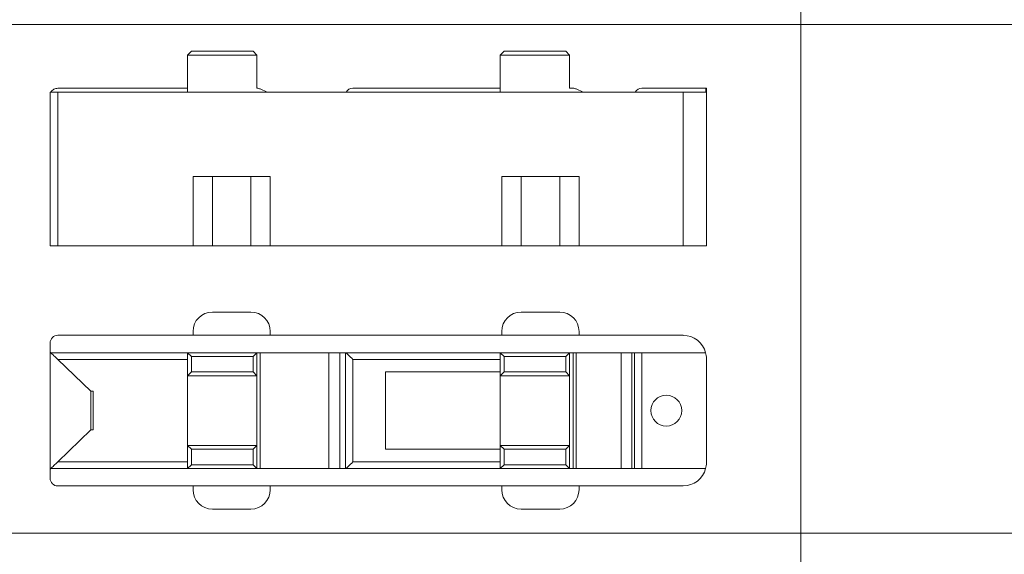
# Model space of a CAD drawing. Units: millimetres. Extents: x 0 to 840, y 0 to 594.
# Drawn here: x 673 to 692, y 246 to 257 of the extents above; entities that cross this region are included whole.
import ezdxf

# ---------------------------------------------------------------- set-up
doc = ezdxf.new("R2010")
doc.units = ezdxf.units.MM
doc.layers.add('Legenda', color=150, linetype='Continuous', lineweight=20)

msp = doc.modelspace()

# ---------------------------------------------------------------- linework, layer by layer
at = {"layer": 'Legenda'}
for p, q in [((688, 376.591), (688, 156.591)), ((655, 256.591), (830, 256.591)), ((676.016, 256.063), (675.94, 255.987)), ((675.94, 255.987), (677.306, 255.987)), ((675.94, 255.987), (675.94, 255.258)), ((677.23, 256.063), (676.016, 256.063)), ((677.23, 256.063), (677.306, 255.987)), ((677.306, 255.987), (677.306, 255.334)), ((682.164, 256.063), (682.088, 255.987)), ((682.088, 255.987), (683.454, 255.987)), ((682.088, 255.987), (682.088, 255.258)), ((683.379, 256.063), (682.164, 256.063)), ((683.379, 256.063), (683.454, 255.987)), ((683.454, 255.987), (683.454, 255.334)), ((673.24, 252.237), (673.24, 255.258)), ((673.391, 255.258), (673.24, 255.258)), ((675.94, 255.334), (673.387, 255.334)), ((685.688, 255.258), (673.391, 255.258)), ((673.391, 252.237), (673.391, 255.258)), ((677.369, 255.321), (677.506, 255.258)), ((682.088, 255.334), (679.191, 255.334)), ((683.52, 255.334), (683.454, 255.334)), ((683.583, 255.321), (683.719, 255.258)), ((686.129, 255.334), (684.876, 255.334)), ((685.688, 252.237), (685.688, 255.258)), ((686.129, 255.258), (685.688, 255.258)), ((686.129, 255.334), (686.143, 255.334)), ((686.129, 255.334), (686.129, 255.258)), ((686.143, 252.237), (686.143, 255.334)), ((676.428, 253.604), (676.048, 253.604)), ((676.048, 253.604), (676.048, 252.237)), ((677.187, 253.604), (676.428, 253.604)), ((676.428, 253.604), (676.428, 252.237)), ((677.566, 253.604), (677.187, 253.604)), ((677.187, 253.604), (677.187, 252.237)), ((677.566, 253.604), (677.566, 252.237)), ((682.12, 253.604), (682.12, 252.237)), ((682.5, 253.604), (682.12, 253.604)), ((682.5, 253.604), (682.5, 252.237)), ((683.259, 253.604), (682.5, 253.604)), ((683.259, 253.604), (683.259, 252.237)), ((683.639, 253.604), (683.259, 253.604)), ((683.639, 253.604), (683.639, 252.237)), ((673.24, 252.237), (673.391, 252.237)), ((673.391, 252.237), (676.048, 252.237)), ((676.428, 252.237), (676.048, 252.237)), ((677.187, 252.237), (676.428, 252.237)), ((677.566, 252.237), (677.187, 252.237)), ((677.566, 252.237), (682.12, 252.237)), ((682.5, 252.237), (682.12, 252.237)), ((683.259, 252.237), (682.5, 252.237)), ((683.639, 252.237), (683.259, 252.237)), ((683.639, 252.237), (685.688, 252.237)), ((685.688, 252.237), (686.143, 252.237)), ((677.187, 250.934), (676.428, 250.934)), ((683.259, 250.934), (682.5, 250.934)), ((676.048, 250.555), (676.048, 250.479)), ((677.566, 250.479), (677.566, 250.555)), ((682.12, 250.555), (682.12, 250.479)), ((683.639, 250.479), (683.639, 250.555)), ((685.688, 250.479), (673.391, 250.479)), ((673.24, 250.327), (673.24, 250.149)), ((673.24, 250.149), (673.24, 247.849)), ((673.24, 250.149), (673.251, 250.137)), ((675.94, 250.137), (673.251, 250.137)), ((673.387, 250.006), (674.037, 249.378)), ((675.94, 250.006), (673.387, 250.006)), ((675.94, 249.682), (675.94, 250.137)), ((676.016, 250.061), (675.94, 250.137)), ((675.94, 250.137), (677.306, 250.137)), ((676.016, 250.061), (676.016, 249.758)), ((677.23, 250.061), (676.016, 250.061)), ((677.23, 250.061), (677.306, 250.137)), ((677.23, 249.758), (677.23, 250.061)), ((677.306, 250.137), (677.306, 249.682)), ((677.306, 250.137), (677.369, 250.137)), ((677.369, 250.137), (677.369, 247.86)), ((677.369, 250.137), (677.506, 250.137)), ((679.059, 250.137), (677.506, 250.137)), ((678.722, 247.86), (678.722, 250.137)), ((678.932, 247.86), (678.932, 250.137)), ((679.044, 247.86), (679.044, 250.137)), ((682.088, 250.137), (679.059, 250.137)), ((679.191, 250.006), (679.191, 247.991)), ((682.088, 250.006), (679.191, 250.006)), ((682.088, 249.682), (682.088, 250.137)), ((682.164, 250.061), (682.088, 250.137)), ((682.088, 250.137), (683.454, 250.137)), ((682.164, 250.061), (682.164, 249.758)), ((683.379, 250.061), (682.164, 250.061)), ((683.379, 250.061), (683.454, 250.137)), ((683.379, 249.758), (683.379, 250.061)), ((683.454, 250.137), (683.454, 249.682)), ((683.52, 250.137), (683.454, 250.137)), ((683.52, 247.86), (683.52, 250.137)), ((683.52, 250.137), (683.583, 250.137)), ((683.583, 250.137), (683.583, 247.86)), ((683.583, 250.137), (683.719, 250.137)), ((684.745, 250.137), (683.719, 250.137)), ((684.465, 247.86), (684.465, 250.137)), ((684.675, 247.86), (684.675, 250.137)), ((684.73, 247.86), (684.73, 250.137)), ((684.745, 250.137), (684.876, 250.137)), ((684.876, 250.137), (684.876, 247.86)), ((686.129, 250.137), (684.876, 250.137)), ((686.143, 250.023), (686.143, 247.974)), ((675.94, 249.682), (676.016, 249.758)), ((676.016, 249.758), (677.23, 249.758)), ((677.306, 249.682), (677.23, 249.758)), ((679.833, 249.758), (682.088, 249.758)), ((679.833, 248.24), (679.833, 249.758)), ((682.088, 249.682), (682.164, 249.758)), ((682.164, 249.758), (683.379, 249.758)), ((683.454, 249.682), (683.379, 249.758)), ((677.306, 249.682), (675.94, 249.682)), ((675.94, 249.682), (675.94, 248.315)), ((677.306, 248.315), (677.306, 249.682)), ((683.454, 249.682), (682.088, 249.682)), ((682.088, 249.682), (682.088, 248.315)), ((683.454, 248.315), (683.454, 249.682)), ((674.037, 249.378), (674.082, 249.378)), ((674.082, 249.378), (674.082, 248.619)), ((674.037, 248.619), (673.387, 247.991)), ((674.037, 248.619), (674.082, 248.619)), ((675.94, 247.86), (675.94, 248.315)), ((675.94, 248.315), (676.016, 248.24)), ((675.94, 248.315), (677.306, 248.315)), ((676.016, 248.24), (676.016, 247.936)), ((677.23, 248.24), (676.016, 248.24)), ((677.306, 248.315), (677.23, 248.24)), ((677.23, 247.936), (677.23, 248.24)), ((677.306, 248.315), (677.306, 247.86)), ((679.833, 248.24), (682.088, 248.24)), ((682.088, 247.86), (682.088, 248.315)), ((682.088, 248.315), (682.164, 248.24)), ((682.088, 248.315), (683.454, 248.315)), ((682.164, 248.24), (682.164, 247.936)), ((683.379, 248.24), (682.164, 248.24)), ((683.454, 248.315), (683.379, 248.24)), ((683.379, 247.936), (683.379, 248.24)), ((683.454, 248.315), (683.454, 247.86)), ((673.251, 247.86), (673.24, 247.849)), ((673.24, 247.849), (673.24, 247.67)), ((675.94, 247.86), (673.251, 247.86)), ((673.387, 247.991), (675.94, 247.991)), ((676.016, 247.936), (675.94, 247.86)), ((677.306, 247.86), (675.94, 247.86)), ((676.016, 247.936), (677.23, 247.936)), ((677.23, 247.936), (677.306, 247.86)), ((677.369, 247.86), (677.306, 247.86)), ((677.369, 247.86), (677.506, 247.86)), ((679.059, 247.86), (677.506, 247.86)), ((682.088, 247.86), (679.059, 247.86)), ((679.191, 247.991), (682.088, 247.991)), ((682.164, 247.936), (682.088, 247.86)), ((683.454, 247.86), (682.088, 247.86)), ((682.164, 247.936), (683.379, 247.936)), ((683.379, 247.936), (683.454, 247.86)), ((683.454, 247.86), (683.52, 247.86)), ((683.583, 247.86), (683.52, 247.86)), ((683.583, 247.86), (683.719, 247.86)), ((684.745, 247.86), (683.719, 247.86)), ((684.876, 247.86), (684.745, 247.86)), ((684.876, 247.86), (686.129, 247.86)), ((673.391, 247.518), (685.688, 247.518)), ((676.048, 247.443), (676.048, 247.518)), ((677.566, 247.518), (677.566, 247.443)), ((682.12, 247.443), (682.12, 247.518)), ((683.639, 247.518), (683.639, 247.443)), ((677.187, 247.063), (676.428, 247.063)), ((683.259, 247.063), (682.5, 247.063)), ((655, 246.591), (830, 246.591))]:
    msp.add_line(p, q, dxfattribs=at)
for points in [[(679.191, 250.006), (679.168, 250.028), (679.146, 250.05), (679.125, 250.072), (679.105, 250.091), (679.088, 250.109), (679.072, 250.124), (679.059, 250.137)], [(679.059, 247.86), (679.072, 247.873), (679.088, 247.888), (679.105, 247.906), (679.125, 247.926), (679.146, 247.947), (679.168, 247.969), (679.191, 247.991)]]:
    msp.add_lwpolyline(points, dxfattribs=at)
msp.add_circle((685.354, 248.999), 0.304, dxfattribs=at)
for centre, radius, start, end in [((677.306, 255.183), 0.152, 65.5, 90), ((679.191, 255.183), 0.152, 90, 150), ((683.52, 255.183), 0.152, 65.5, 90), ((684.876, 255.183), 0.152, 90, 150), ((676.428, 250.555), 0.38, 90, 180), ((677.187, 250.555), 0.38, 0, 90), ((682.5, 250.555), 0.38, 90, 180), ((683.259, 250.555), 0.38, 0, 90), ((673.391, 250.327), 0.152, 90, 180), ((685.688, 250.023), 0.455, 14.4775, 90), ((685.688, 250.023), 0.455, 0, 14.4775), ((685.688, 247.974), 0.455, 270, 345.5225), ((685.688, 247.974), 0.455, 345.5225, 0), ((673.391, 247.67), 0.152, 180, 270), ((676.428, 247.443), 0.38, 180, 270), ((677.187, 247.443), 0.38, 270, 0), ((682.5, 247.443), 0.38, 180, 270), ((683.259, 247.443), 0.38, 270, 0)]:
    msp.add_arc(centre, radius, start, end, dxfattribs=at)
for points, knots in [([(673.387, 255.334), (673.362, 255.334), (673.337, 255.329), (673.302, 255.31), (673.29, 255.303), (673.269, 255.284), (673.259, 255.272), (673.251, 255.258)], [0, 0, 0, 0, 0.5, 0.5, 0.75, 0.75, 1, 1, 1, 1]), ([(673.387, 250.006), (673.362, 250.03), (673.337, 250.054), (673.302, 250.089), (673.29, 250.099), (673.269, 250.12), (673.259, 250.129), (673.251, 250.137)], [0, 0, 0, 0, 0.5, 0.5, 0.75, 0.75, 1, 1, 1, 1]), ([(674.037, 249.369), (674.037, 249.368), (674.037, 249.359), (674.037, 249.337), (674.037, 249.294), (674.037, 249.244), (674.037, 249.187), (674.037, 249.126), (674.037, 249.063), (674.037, 248.999), (674.037, 248.934), (674.037, 248.871), (674.037, 248.81), (674.037, 248.754), (674.037, 248.703), (674.037, 248.66), (674.037, 248.638), (674.037, 248.63), (674.037, 248.629)], [0, 0, 0, 0, 0.009816, 0.079842, 0.149869, 0.219895, 0.289921, 0.359947, 0.429974, 0.5, 0.570026, 0.640052, 0.710079, 0.780105, 0.850131, 0.920158, 0.990184, 1, 1, 1, 1]), ([(673.251, 247.86), (673.259, 247.868), (673.269, 247.877), (673.29, 247.897), (673.302, 247.909), (673.337, 247.943), (673.362, 247.967), (673.387, 247.991)], [0, 0, 0, 0, 0.25, 0.25, 0.5, 0.5, 1, 1, 1, 1])]:
    msp.add_open_spline(points, degree=3, knots=knots, dxfattribs=at)
for points in [[(674.037, 249.378), (674.037, 249.378), (674.037, 249.375), (674.037, 249.369)], [(674.037, 248.629), (674.037, 248.623), (674.037, 248.619), (674.037, 248.619)]]:
    msp.add_open_spline(points, degree=3, dxfattribs=at)

doc.saveas('drawing.dxf')
